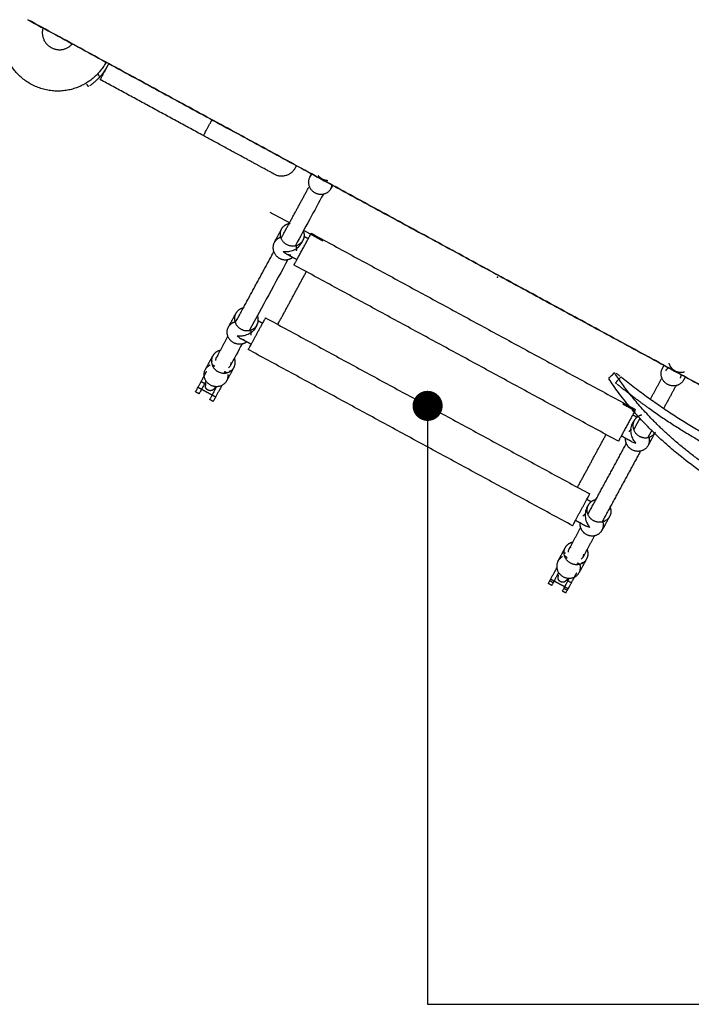
# Model space of a CAD drawing. Units: millimetres. Extents: x 18782 to 37888, y -90933 to -64949.
# Drawn here: x 25450 to 26119, y -81462 to -80481 of the extents above; entities that cross this region are included whole.
import ezdxf

# ---------------------------------------------------------------- set-up
doc = ezdxf.new("R2010")
doc.units = ezdxf.units.MM
doc.header["$LTSCALE"] = 0.5
doc.layers.add('DLINE', color=1, linetype='Continuous')
doc.layers.add('DLINE2', color=2, linetype='Continuous')
doc.styles.get("Standard").update_dxf_attribs({"font": 'Gulim.ttf'})
doc.dimstyles.new('PT_DIM 30', dxfattribs={"dimscale": 30, "dimtxt": 3, "dimasz": 1, "dimexe": 1, "dimexo": 1, "dimgap": 1, "dimtad": 1, "dimdec": 0, "dimrnd": 5, "dimzin": 0, "dimdsep": 46, "dimtxsty": 'Standard', "dimblk": 'D-DOT', "dimcen": 1, "dimclrd": 1, "dimclre": 1, "dimclrt": 7, "dimazin": 0, "dimtfac": 1.2, "dimtdec": 0, "dimtix": 1, "dimtmove": 2, "dimatfit": 3, "dimldrblk": 'DOT', "dimfxl": 2, "dimtolj": 1, "dimtzin": 0, "dimarcsym": 0})

# ---------------------------------------------------------------- blocks, each defined once
blk = doc.blocks.new('_DOT')
at = {"color": 0, "linetype": 'ByBlock'}
blk.add_line((-0.5, 0), (-1, 0), dxfattribs=at)
at = {"color": 0, "linetype": 'ByBlock', "const_width": 0.5}
blk.add_lwpolyline([(-0.25, 0, 1), (0.25, 0, 1)], format="xyb", close=True, dxfattribs=at)
blk = doc.blocks.new('D-DOT')
at = {"layer": 'DLINE'}
blk.add_line((-1.5, 0), (1.5, 0), dxfattribs=at)
at = {"layer": 'DLINE2', "const_width": 0.55}
blk.add_lwpolyline([(-0.275, 0, 1), (0.275, 0, 1)], format="xyb", close=True, dxfattribs=at)

msp = doc.modelspace()

# ---------------------------------------------------------------- linework, layer by layer
at = {"lineweight": -3}
for points, weights, degree, knots in [([(25513, -80545.79), (25464.35, -80571.44), (25438.7, -80522.79), (25413.05, -80474.14), (25461.7, -80448.49), (25465.06, -80446.72), (25468.62, -80445.42)], [0.999999860338, 0.707106851018, 1, 0.707106781187, 1, 0.972225925152, 0.949719293755], 2, [0, 0, 0, 86.393788, 86.393788, 172.787596, 172.787596, 180.980029, 180.980029, 180.980029]), ([(25472.82, -80488.99), (25468.76, -80502.22), (25480.99, -80508.86), (25493.05, -80515.41), (25501.96, -80505.06)], [0.93136475478, 0.746805039513, 1, 0.749358299759, 0.927687008285], 2, [3.619353, 3.619353, 3.619353, 26.703538, 26.703538, 49.554937, 49.554937, 49.554937]), ([(25731.78, -80700.93), (25726.4, -80710.84), (25715.85, -80705.12), (25705.3, -80699.39), (25710.68, -80689.48)], [1, 0.707106781187, 1, 0.707106781187, 1], 2, [75.398224, 75.398224, 75.398224, 94.24778, 94.24778, 113.097336, 113.097336, 113.097336]), ([(25703.34, -80703.01), (25697.96, -80712.92), (25708.51, -80718.64), (25715.62, -80722.51), (25721.65, -80717.75)], [1, 0.707106781187, 1, 0.781547765855, 0.888957487793], 2, [37.699112, 37.699112, 37.699112, 56.548668, 56.548668, 70.607469, 70.607469, 70.607469]), ([(25723.03, -80725.41), (25723.03, -80725.41), (25725.55, -80720.78), (25731.62, -80709.59), (25737.7, -80698.41)], [0.853553390593, 0.853553390593, 1, 0.707106781187, 1], 2, [-5.497787, -5.497787, -5.497787, -4.712389, -4.712389, -3.141593, -3.141593, -3.141593]), ([(25665, -80773.63), (25659.62, -80783.54), (25670.17, -80789.27), (25680.71, -80794.99), (25686.09, -80785.08)], [1, 0.707106781187, 1, 0.707106781187, 1], 2, [37.699112, 37.699112, 37.699112, 56.548668, 56.548668, 75.398224, 75.398224, 75.398224]), ([(25694.52, -80777.94), (25694.52, -80777.94), (25694.49, -80778), (25693.74, -80779.37), (25685.18, -80795.13)], [0.966627305354, 0.982236300993, 1, 0.707106781187, 1], 2, [-7.949249, -7.949249, -7.949249, -7.853982, -7.853982, -6.283185, -6.283185, -6.283185]), ([(25675.97, -80801.9), (25669.94, -80806.66), (25662.82, -80802.8), (25652.28, -80797.07), (25657.66, -80787.16)], [0.888958186635, 0.781547055198, 1, 0.707106781187, 1], 2, [80.188932, 80.188932, 80.188932, 94.24778, 94.24778, 113.097336, 113.097336, 113.097336]), ([(25643.96, -80847.98), (25643.38, -80849.06), (25642.19, -80850.03), (25640.99, -80850.39), (25640.33, -80850.59), (25639.64, -80850.64), (25638.97, -80850.56), (25638.33, -80850.48), (25637.73, -80850.28), (25637.18, -80849.99), (25636.64, -80849.69), (25636.15, -80849.3), (25635.73, -80848.8), (25635.3, -80848.28), (25634.97, -80847.68), (25634.78, -80847.02), (25634.88, -80846.06), (25635.08, -80844.16), (25635.18, -80843.21)], [1, 1, 1, 1, 1, 1.0142977396, 1.04289321881, 1.07148869802, 1.11438191684, 1.17157287525, 1.11438191684, 1.07148869802, 1.04289321881, 1.0142977396, 1, 1, 1, 1, 1], 3, [0, 0, 0, 0, 4.058136, 4.058136, 4.058136, 6.114557, 6.114557, 6.114557, 8.010532, 8.010532, 8.010532, 9.906506, 9.906506, 9.906506, 11.962927, 11.962927, 11.962927, 15.789761, 15.789761, 15.789761, 15.789761]), ([(25656.98, -80834.5), (25657.38, -80837.94), (25655.76, -80840.91), (25650.38, -80850.82), (25639.84, -80845.1)], [0.862275803235, 0.889293672591, 1, 0.707106781187, 1], 2, [87.123118, 87.123118, 87.123118, 94.24778, 94.24778, 113.097336, 113.097336, 113.097336]), ([(26061.11, -80873.98), (26055.04, -80885.17), (26048.97, -80896.35), (26046.45, -80900.99), (26046.45, -80900.99)], [1, 0.707106781187, 1, 0.853553390593, 0.853553390593], 2, [-9.424778, -9.424778, -9.424778, -7.853982, -7.853982, -7.068583, -7.068583, -7.068583]), ([(26062.22, -80880.32), (26056.84, -80890.23), (26067.38, -80895.96), (26076.63, -80900.98), (26082.51, -80893.03)], [1, 0.707106781187, 1, 0.733688934849, 0.951660733666], 2, [75.398224, 75.398224, 75.398224, 94.24778, 94.24778, 111.386604, 111.386604, 111.386604]), ([(26075.97, -80905.3), (26070.59, -80915.21), (26060.04, -80909.49), (26052.84, -80905.58), (26053.64, -80897.85)], [1, 0.707106781187, 1, 0.779525871378, 0.890973673817], 2, [37.699112, 37.699112, 37.699112, 56.548668, 56.548668, 70.737591, 70.737591, 70.737591]), ([(26037.63, -80975.93), (26032.25, -80985.84), (26021.7, -80980.11), (26011.15, -80974.39), (26016.53, -80964.48)], [1, 0.707106781187, 1, 0.707106781187, 1], 2, [37.699112, 37.699112, 37.699112, 56.548668, 56.548668, 75.398224, 75.398224, 75.398224]), ([(26007.96, -80982), (26007.16, -80989.73), (26014.36, -80993.64), (26024.9, -80999.36), (26030.28, -80989.45)], [0.890974563663, 0.779524991204, 1, 0.707106781187, 1], 2, [80.0588, 80.0588, 80.0588, 94.24778, 94.24778, 113.097336, 113.097336, 113.097336]), ([(25990.84, -81015.86), (25987.82, -81017.4), (25986.23, -81020.32), (25980.85, -81030.23), (25991.4, -81035.96)], [0.863207294855, 0.891153677117, 1, 0.707106781187, 1], 2, [87.242821, 87.242821, 87.242821, 94.24778, 94.24778, 113.097336, 113.097336, 113.097336]), ([(25995.52, -81038.84), (25994.78, -81039.44), (25993.29, -81040.64), (25992.55, -81041.25), (25991.89, -81041.44), (25991.2, -81041.5), (25990.53, -81041.42), (25989.89, -81041.34), (25989.29, -81041.14), (25988.74, -81040.85), (25988.2, -81040.55), (25987.71, -81040.15), (25987.29, -81039.66), (25986.86, -81039.14), (25986.53, -81038.53), (25986.34, -81037.87), (25986.44, -81036.92), (25986.64, -81035.02), (25986.74, -81034.07)], [1, 1, 1, 1, 1, 1.0142977396, 1.04289321881, 1.07148869802, 1.11438191684, 1.17157287525, 1.11438191684, 1.07148869802, 1.04289321881, 1.0142977396, 1, 1, 1, 1, 1], 3, [0, 0, 0, 0, 3.826834, 3.826834, 3.826834, 5.883255, 5.883255, 5.883255, 7.779229, 7.779229, 7.779229, 9.675204, 9.675204, 9.675204, 11.731625, 11.731625, 11.731625, 15.558459, 15.558459, 15.558459, 15.558459])]:
    msp.add_rational_spline(points, weights, degree=degree, knots=knots, dxfattribs=at)
for points, degree in [([(25457.66, -80481.01), (25887.56, -80714.39), (26317.45, -80947.78)], 2), ([(26352.45, -80966.78), (25905.06, -80723.89), (25457.66, -80481.01)], 2), ([(25738.74, -80637.78), (25739.67, -80636.05), (25740.61, -80634.33)], 2), ([(25761.58, -80646), (25760.7, -80647.61), (25759.83, -80649.23)], 2), ([(25710.42, -80698.34), (25724.16, -80673.02), (25737.91, -80647.7)], 2), ([(25752.31, -80654.7), (25743.07, -80671.74), (25733.82, -80688.77), (25724.57, -80705.8)], 3), ([(25719.28, -80683.84), (25709.23, -80678.38), (25699.18, -80672.93)], 2), ([(25703.34, -80703.01), (25707.01, -80696.25), (25710.68, -80689.48)], 2), ([(25751.92, -80701.55), (25742.35, -80696.36), (25732.79, -80691.17)], 2), ([(25740.21, -80693.77), (25901.92, -80781.56), (26063.63, -80869.35)], 2), ([(25731.78, -80700.93), (25730.92, -80702.51), (25730.06, -80704.09)], 2), ([(25733.03, -80696.72), (25735.19, -80697.89), (25737.34, -80699.06)], 2), ([(25664.88, -80782.21), (25683.86, -80747.25), (25702.84, -80712.29)], 2), ([(25726.11, -80720.27), (25720.78, -80717.37), (25715.44, -80714.48)], 2), ([(25716.9, -80719.94), (25704.16, -80743.4), (25691.42, -80766.87), (25678.68, -80790.33)], 3), ([(26046.45, -80900.99), (25884.74, -80813.2), (25723.03, -80725.41)], 2), ([(25706.94, -80784.4), (25721.18, -80758.17), (25735.42, -80731.94)], 2), ([(25657.66, -80787.16), (25661.33, -80780.4), (25665, -80773.63)], 2), ([(25687.35, -80780.87), (25689.5, -80782.04), (25691.66, -80783.21)], 2), ([(25694.52, -80777.94), (25856.23, -80865.72), (26017.94, -80953.51)], 2), ([(25686.09, -80785.08), (25685.24, -80786.66), (25684.38, -80788.24)], 2), ([(25645.53, -80817.86), (25651.37, -80807.11), (25657.21, -80796.35)], 2), ([(25671.25, -80804.03), (25667.36, -80811.18), (25663.48, -80818.34), (25659.59, -80825.5)], 3), ([(25680.21, -80804.3), (25674.98, -80801.46), (25669.76, -80798.63)], 2), ([(26000.76, -80985.15), (25839.05, -80897.36), (25677.34, -80809.57)], 2), ([(25634.67, -80829.46), (25638.34, -80822.7), (25642.02, -80815.94)], 2), ([(25663.11, -80827.39), (25659.44, -80834.15), (25655.76, -80840.91)], 2), ([(26090.3, -80828.63), (26091.17, -80827.02), (26092.05, -80825.41)], 2), ([(26043.68, -80842.88), (26043.87, -80843.03), (26044.12, -80843.23), (26044.42, -80843.47)], 3), ([(26078.35, -80859.02), (26084.15, -80848.34), (26089.95, -80837.66)], 2), ([(26113.14, -80836.86), (26112.26, -80838.47), (26111.39, -80840.08)], 2), ([(26103.99, -80845.32), (26097.84, -80856.66), (26091.68, -80868)], 2), ([(26050.73, -80863.77), (26056.93, -80867.14), (26063.13, -80870.51)], 2), ([(26060.5, -80883.48), (26061.36, -80881.9), (26062.22, -80880.32)], 2), ([(26060.76, -80874.63), (26062.91, -80875.8), (26065.07, -80876.97)], 2), ([(26061.94, -80889.25), (26064.95, -80883.71), (26067.96, -80878.17)], 2), ([(26083.31, -80891.77), (26079.64, -80898.54), (26075.97, -80905.3)], 2), ([(26079.63, -80890.2), (26077.81, -80893.56), (26075.99, -80896.91)], 2), ([(26005.87, -80946.41), (26020.01, -80920.36), (26034.15, -80894.31)], 2), ([(26059.76, -80901.4), (26054.64, -80898.62), (26049.53, -80895.85)], 2), ([(26016.23, -80973.45), (26035.41, -80938.13), (26054.58, -80902.8)], 2), ([(26068.55, -80910.61), (26049.41, -80945.86), (26030.28, -80981.11)], 2), ([(26015.07, -80958.79), (26017.23, -80959.96), (26019.39, -80961.13)], 2), ([(26014.82, -80967.63), (26015.68, -80966.05), (26016.54, -80964.47)], 2), ([(26014.08, -80985.55), (26008.85, -80982.71), (26003.62, -80979.88)], 2), ([(26037.63, -80975.93), (26033.95, -80982.69), (26030.28, -80989.45)], 2), ([(25997.08, -81008.72), (26002.79, -80998.21), (26008.49, -80987.71)], 2), ([(26022.84, -80994.81), (26016.99, -81005.58), (26011.15, -81016.35)], 2), ([(25986.23, -81020.32), (25989.9, -81013.56), (25993.58, -81006.79)], 2), ([(26014.67, -81018.24), (26011, -81025.01), (26007.32, -81031.77)], 2)]:
    msp.add_open_spline(points, degree=degree, dxfattribs=at)
for points, weights in [([(25535.81, -80523.15), (25527.87, -80537.95), (25513, -80545.79)], [0.861496658179, 0.887660039448, 0.999999860338]), ([(25741.08, -80634.85), (25739.64, -80636.11), (25738.74, -80637.78)], [0.898563587698, 0.934742002821, 1]), ([(25751.24, -80639.89), (25748.88, -80638.6), (25747.26, -80636.5)], [1, 0.915088975176, 0.8794101051]), ([(25738.74, -80637.78), (25733.36, -80647.69), (25743.9, -80653.41)], [1, 0.707106781231, 1]), ([(25756.59, -80641.4), (25753.76, -80641.25), (25751.24, -80639.89)], [0.875348347315, 0.910049386152, 1]), ([(25759.83, -80649.23), (25760.61, -80647.79), (25760.92, -80646.17)], [1, 0.943158769218, 0.908379677884]), ([(25743.9, -80653.41), (25754.45, -80659.14), (25759.83, -80649.23)], [1, 0.707106781042, 1]), ([(25710.68, -80689.48), (25713.37, -80684.54), (25719.19, -80683.85)], [1, 0.828654727784, 0.857786628988]), ([(25732.27, -80691.63), (25734.19, -80696.5), (25731.78, -80700.93)], [0.854238331115, 0.84353804152, 1]), ([(25737.7, -80698.41), (25740.21, -80693.77), (25740.21, -80693.77)], [1, 0.853553390593, 0.853553390593]), ([(25709.92, -80697.76), (25705.48, -80699.06), (25703.34, -80703.01)], [0.853718920955, 0.858476942179, 1]), ([(25725.55, -80711.28), (25726.02, -80708.72), (25725.27, -80706.16)], [0.906061826461, 0.857184140088, 0.85380444248]), ([(25672.85, -80768.09), (25667.5, -80769.03), (25665, -80773.63)], [0.855049279376, 0.838752450072, 1]), ([(25657.66, -80787.16), (25659.79, -80783.24), (25664.19, -80781.93)], [1, 0.859177442466, 0.853769373466]), ([(25686.09, -80785.08), (25688.5, -80780.65), (25686.58, -80775.78)], [0.999874400264, 0.843542340055, 0.854238330734]), ([(25679.58, -80790.31), (25680.33, -80792.87), (25679.87, -80795.44)], [0.85380444248, 0.857184113814, 0.906061066493]), ([(25685.18, -80795.13), (25677.34, -80809.57), (25677.34, -80809.57)], [1, 0.724870480193, 0.966627305354]), ([(25649.71, -80810.43), (25644.47, -80811.42), (25642.02, -80815.94)], [0.854604890289, 0.841144177543, 1]), ([(25642.02, -80815.94), (25636.64, -80825.85), (25647.18, -80831.57)], [1, 0.707106781225, 1]), ([(25663.11, -80827.39), (25665.51, -80822.96), (25663.61, -80818.1)], [1, 0.843859143513, 0.854195115477]), ([(26096.74, -80823.18), (26098.09, -80828.18), (26102.81, -80830.74)], [0.854204411438, 0.843789180675, 1]), ([(25639.84, -80845.1), (25629.29, -80839.37), (25634.67, -80829.46)], [1, 0.707106781187, 1]), ([(25634.67, -80829.46), (25636.26, -80826.54), (25639.28, -80825)], [1, 0.891153677117, 0.863207294855]), ([(25647.18, -80831.57), (25657.73, -80837.3), (25663.11, -80827.39)], [1, 0.707106781103, 1]), ([(26095.46, -80844.27), (26084.92, -80838.54), (26090.3, -80828.63)], [1, 0.707106781172, 1]), ([(26093.81, -80830.54), (26094.8, -80828.72), (26096.65, -80827.69)], [0.99999999499, 0.89737909735, 0.866668700304]), ([(26102.81, -80830.74), (26107.52, -80833.3), (26112.46, -80831.71)], [1, 0.843740543474, 0.854210913284]), ([(26111.39, -80840.08), (26106.01, -80849.99), (26095.46, -80844.27)], [1, 0.707106781195, 1]), ([(26108.73, -80834.46), (26108.81, -80836.45), (26107.87, -80838.18)], [0.869909997085, 0.902495903424, 1]), ([(25644.72, -80846.58), (25643.96, -80847.98), (25643.96, -80847.98)], [0.971343240298, 0.903848308102, 1]), ([(26063.07, -80870.38), (26062.41, -80871.59), (26061.11, -80873.98)], [0.88232363322, 0.918463362743, 1]), ([(26069.76, -80874.84), (26064.63, -80875.88), (26062.22, -80880.32)], [0.854253325166, 0.84342901185, 1]), ([(26056.7, -80891.41), (26057.92, -80890.19), (26059.48, -80889.39)], [0.912700002614, 0.877448907534, 0.863207294855]), ([(26076.71, -80896.71), (26078.17, -80901.25), (26075.97, -80905.3)], [0.853570040188, 0.855114888808, 1]), ([(26008.6, -80970.71), (26017.16, -80954.95), (26017.9, -80953.57)], [1, 0.707106781187, 1]), ([(26016.53, -80964.48), (26019.05, -80959.83), (26024.46, -80958.92)], [1, 0.837458341415, 0.855322298792]), ([(26000.76, -80985.15), (26000.76, -80985.15), (26008.6, -80970.71)], [0.966627305354, 0.724870480193, 1]), ([(26038.13, -80966.65), (26040.03, -80971.5), (26037.63, -80975.93)], [0.854177833213, 0.843990571737, 1]), ([(26013.8, -80973.54), (26012.23, -80974.34), (26011.01, -80975.56)], [0.863207294821, 0.877448852629, 0.912699731019]), ([(26030.28, -80989.45), (26032.4, -80985.55), (26031.12, -80981.15)], [1, 0.859616863218, 0.853804442498]), ([(25998.74, -81022.43), (25988.2, -81016.7), (25993.58, -81006.79)], [1, 0.7071067812, 1]), ([(25993.58, -81006.79), (25996.05, -81002.25), (26001.33, -81001.27)], [1, 0.840251251855, 0.854761659563]), ([(26015.16, -81008.95), (26017.07, -81013.81), (26014.67, -81018.24)], [0.854215067407, 0.843709594307, 1]), ([(26014.67, -81018.24), (26009.29, -81028.15), (25998.74, -81022.43)], [1, 0.707106781179, 1]), ([(26007.32, -81031.77), (26009.45, -81027.86), (26008.16, -81023.47)], [1, 0.859616863187, 0.853804442496]), ([(25991.4, -81035.96), (26001.94, -81041.68), (26007.32, -81031.77)], [1, 0.707106781186, 1]), ([(25995.52, -81038.84), (25995.52, -81038.84), (25996.5, -81037.05)], [1, 0.889857355558, 0.994450379429])]:
    msp.add_rational_spline(points, weights, degree=2, dxfattribs=at)
at = {"linetype": 'ByBlock'}
for points, weights in [([(25529.41, -80537.96), (25534.88, -80531.91), (25538.48, -80524.59)], [1, 0.984838358791, 0.989087407194]), ([(25529.8, -80540.68), (25529.8, -80540.68), (25537.39, -80526.7)], [1, 0.707106781187, 1]), ([(25632.71, -80596.54), (25632.71, -80596.54), (25640.3, -80582.57)], [1, 0.707106781188, 1]), ([(25640.3, -80582.57), (25640.86, -80581.54), (25641.41, -80580.53)], [1, 0.970421983908, 0.946817878987]), ([(25724.58, -80628.33), (25725.1, -80627.36), (25725.49, -80626.33)], [1, 0.972173392259, 0.949634172881]), ([(25703.02, -80634.71), (25716.99, -80642.3), (25724.58, -80628.33)], [1, 0.707106781187, 1]), ([(25640.87, -80822.26), (25641.55, -80821.01), (25641.55, -80821.01)], [0.885146843868, 0.921573638399, 1]), ([(25643.52, -80825.76), (25643.22, -80826.32), (25642.86, -80826.98)], [0.859625667064, 0.855067006453, 0.85393068451]), ([(25654.11, -80831.41), (25653.7, -80832.16), (25653.21, -80833.07)], [0.860225442671, 0.853832555065, 0.853565071078]), ([(25659.13, -80830.56), (25659.13, -80830.56), (25658.68, -80831.38)], [1, 0.935846578041, 0.89979665104]), ([(25635.46, -80840.62), (25628.36, -80853.68), (25628.36, -80853.68)], [0.945417077052, 0.737565781732, 1]), ([(25645.85, -80846.63), (25638.91, -80859.41), (25638.91, -80859.41)], [0.939676609939, 0.741248210551, 1]), ([(25993.15, -81011.89), (25993.15, -81011.89), (25992.46, -81013.16)], [1, 0.921005695398, 0.884621459986]), ([(25995.06, -81016.76), (25994.79, -81017.26), (25994.47, -81017.84)], [0.858703846958, 0.854994554183, 0.853956646605]), ([(26005.44, -81022.78), (26005.15, -81023.32), (26004.82, -81023.93)], [0.856788952365, 0.853792572779, 0.85357107164]), ([(26010.27, -81022.27), (26010.73, -81021.43), (26010.73, -81021.43)], [0.89908243303, 0.93520860411, 1]), ([(25986.88, -81031.82), (25979.97, -81044.56), (25979.97, -81044.56)], [0.93902856639, 0.741671534675, 1]), ([(25997.46, -81037.49), (25990.51, -81050.29), (25990.51, -81050.29)], [0.940111751769, 0.740964854277, 1])]:
    msp.add_rational_spline(points, weights, degree=2, dxfattribs=at)
msp.add_open_spline([(25519.57, -80546.62), (25519.91, -80546.38), (25520.3, -80546.1), (25521.09, -80545.52), (25521.49, -80545.22), (25522.24, -80544.64), (25522.6, -80544.36), (25523.28, -80543.81), (25523.59, -80543.55), (25524.19, -80543.04), (25524.47, -80542.8), (25525.28, -80542.09), (25525.75, -80541.65), (25526.63, -80540.82), (25527.04, -80540.43), (25527.79, -80539.68), (25528.14, -80539.32), (25528.8, -80538.62), (25529.11, -80538.28), (25529.41, -80537.96)], degree=3, knots=[96.650989, 96.650989, 96.650989, 96.650989, 98.101197, 98.101197, 99.542193, 99.542193, 100.983189, 100.983189, 102.42508, 102.42508, 103.866971, 103.866971, 106.751787, 106.751787, 109.636846, 109.636846, 112.52168, 112.52168, 115.406366, 115.406366, 115.406366, 115.406366], dxfattribs=at)
for points in [[(25529.41, -80537.96), (25528.57, -80536.65), (25527.72, -80535.34)], [(25516.25, -80545.23), (25517.07, -80546.49), (25517.88, -80547.75)], [(25632.71, -80596.54), (25581.26, -80568.61), (25529.8, -80540.68)], [(25641.31, -80824.51), (25642.43, -80825.11), (25643.55, -80825.72)], [(25654.09, -80831.44), (25655.24, -80832.07), (25656.4, -80832.7)], [(25633.86, -80843.58), (25632.09, -80842.62), (25630.33, -80841.66)], [(25628.36, -80853.68), (25626.61, -80852.73), (25624.85, -80851.77)], [(25630.75, -80849.29), (25628.99, -80848.33), (25627.24, -80847.38)], [(25641.3, -80855.01), (25636.02, -80852.15), (25630.75, -80849.29)], [(25642.43, -80861.32), (25640.67, -80860.36), (25638.91, -80859.41)], [(25644.81, -80856.92), (25643.05, -80855.97), (25641.3, -80855.01)], [(25994.74, -81016.38), (25993.63, -81015.78), (25992.52, -81015.17)], [(26008.24, -81023.7), (26006.97, -81023.01), (26005.69, -81022.32)], [(25977.97, -81039.86), (25979.73, -81040.81), (25981.48, -81041.76)], [(25978.84, -81038.26), (25980.59, -81039.21), (25982.35, -81040.17)], [(25979.97, -81044.56), (25978.21, -81043.61), (25976.45, -81042.65)], [(25982.35, -81040.17), (25987.62, -81043.03), (25992.9, -81045.89)], [(25992.03, -81047.49), (25993.79, -81048.44), (25995.55, -81049.4)], [(25992.9, -81045.89), (25994.66, -81046.85), (25996.41, -81047.8)], [(25999.52, -81042.09), (25997.76, -81041.13), (25995.99, -81040.17)], [(25994.03, -81052.19), (25992.27, -81051.24), (25990.51, -81050.29)]]:
    msp.add_open_spline(points, degree=2, dxfattribs=at)
for points, weights, knots in [([(25703.02, -80634.71), (25703.02, -80634.71), (25682.43, -80623.53), (25661.84, -80612.35), (25632.71, -80596.54)], [1, 0.853553390593, 0.853553390593, 0.853553390593, 1], [0, 0, 0, 66.27417, 66.27417, 132.54834, 132.54834, 132.54834]), ([(25624.85, -80851.77), (25624.85, -80851.77), (25633.2, -80836.39), (25634.62, -80833.78), (25635.95, -80831.32)], [1, 0.707106781187, 1, 0.934308321986, 0.898084014898], [10.719708, 10.719708, 10.719708, 38.208644, 38.208644, 44.374011, 44.374011, 44.374011]), ([(25651.09, -80845.36), (25650.93, -80845.65), (25650.78, -80845.94), (25642.43, -80861.32), (25642.43, -80861.32)], [0.985097208429, 0.992348729529, 1, 0.707106781187, 1], [37.490548, 37.490548, 37.490548, 38.208644, 38.208644, 65.697579, 65.697579, 65.697579]), ([(25985.03, -81026.85), (25984.91, -81027.06), (25984.8, -81027.27), (25976.45, -81042.65), (25976.45, -81042.65)], [0.988925492743, 0.994353906814, 1, 0.707106781187, 1], [37.67874, 37.67874, 37.67874, 38.208644, 38.208644, 65.697579, 65.697579, 65.697579]), ([(25994.03, -81052.19), (25994.03, -81052.19), (26002.38, -81036.81), (26003.74, -81034.3), (26005.04, -81031.91)], [1, 0.707106781186, 1, 0.936519450222, 0.90055596087], [10.719708, 10.719708, 10.719708, 38.208644, 38.208644, 44.16649, 44.16649, 44.16649])]:
    msp.add_rational_spline(points, weights, degree=2, knots=knots, dxfattribs=at)
at = {"lineweight": -3}
for points, knots in [([(25712.18, -80711.88), (25712.87, -80712), (25713.59, -80712.07), (25715.06, -80712.12), (25715.81, -80712.1), (25718.12, -80711.89), (25719.74, -80711.54), (25723.02, -80710.37), (25724.71, -80709.52), (25727.82, -80707.18), (25729.17, -80705.74), (25730.06, -80704.09)], [0, 0, 0, 0, 2.838859, 2.838859, 5.677519, 5.677519, 11.339649, 11.339649, 17.155395, 17.155395, 23.084962, 23.084962, 23.084962, 23.084962]), ([(25715.3, -80714.4), (25714.74, -80714.08), (25714.19, -80713.71), (25713.15, -80712.87), (25712.65, -80712.4), (25712.18, -80711.88)], [17.407443, 17.407443, 17.407443, 17.407443, 20.246103, 20.246103, 23.084962, 23.084962, 23.084962, 23.084962]), ([(25719.73, -80715.58), (25719.44, -80715.59), (25719.15, -80715.58), (25717.68, -80715.45), (25716.52, -80715.06), (25715.44, -80714.48)], [10.45336, 10.45336, 10.45336, 10.45336, 11.745312, 11.745312, 17.168128, 17.168128, 17.168128, 17.168128]), ([(25684.38, -80788.24), (25683.49, -80789.89), (25682.14, -80791.34), (25679.03, -80793.67), (25677.33, -80794.53), (25674.06, -80795.69), (25672.44, -80796.04), (25670.13, -80796.25), (25669.37, -80796.27), (25667.9, -80796.22), (25667.19, -80796.15), (25666.49, -80796.03)], [0, 0, 0, 0, 5.929567, 5.929567, 11.745312, 11.745312, 17.407443, 17.407443, 20.246103, 20.246103, 23.084962, 23.084962, 23.084962, 23.084962]), ([(25666.49, -80796.03), (25666.97, -80796.55), (25667.47, -80797.02), (25668.51, -80797.86), (25669.05, -80798.23), (25669.61, -80798.55)], [0, 0, 0, 0, 2.838859, 2.838859, 5.677519, 5.677519, 5.677519, 5.677519]), ([(25669.76, -80798.63), (25670.83, -80799.21), (25671.99, -80799.6), (25673.23, -80799.71), (25673.28, -80799.71), (25673.33, -80799.72)], [5.916834, 5.916834, 5.916834, 5.916834, 11.339649, 11.339649, 11.559493, 11.559493, 11.559493, 11.559493]), ([(25647.44, -80815.63), (25647.04, -80815.93), (25646.68, -80816.27), (25646.04, -80817.02), (25645.76, -80817.43), (25645.53, -80817.86), (25645.29, -80818.31), (25645.1, -80818.77), (25644.82, -80819.72), (25644.73, -80820.2), (25644.69, -80820.68)], [-3.145103, -3.145103, -3.145103, -3.145103, -1.572552, -1.572552, 0, 0, 0, 1.603202, 1.603202, 3.145107, 3.145107, 3.145107, 3.145107]), ([(25657.68, -80827.74), (25658.08, -80827.43), (25658.44, -80827.09), (25659.08, -80826.34), (25659.36, -80825.93), (25659.59, -80825.5), (25659.83, -80825.06), (25660.02, -80824.59), (25660.3, -80823.64), (25660.39, -80823.16), (25660.43, -80822.68)], [22.003382, 22.003382, 22.003382, 22.003382, 23.575934, 23.575934, 25.148485, 25.148485, 25.148485, 26.751687, 26.751687, 28.293593, 28.293593, 28.293593, 28.293593]), ([(26036.84, -80838.31), (26037.32, -80837.83), (26037.8, -80837.35), (26038.28, -80836.87), (26038.76, -80836.39), (26039.24, -80835.91), (26039.72, -80835.43), (26040.2, -80834.95), (26040.68, -80834.47), (26041.16, -80833.99), (26041.64, -80833.51), (26042.12, -80833.03), (26042.6, -80832.55)], [0, 0, 0, 0, 2.048699, 2.048699, 2.048699, 4.097416, 4.097416, 4.097416, 6.14615, 6.14615, 6.14615, 8.194832, 8.194832, 8.194832, 8.194832]), ([(26355.02, -80976.77), (26353.22, -80977.48), (26351.38, -80978.14), (26347.49, -80979.43), (26345.42, -80980.06), (26341.23, -80981.2), (26339.11, -80981.72), (26334.79, -80982.66), (26332.6, -80983.08), (26328.17, -80983.83), (26325.93, -80984.15), (26321.4, -80984.69), (26319.11, -80984.91), (26314.49, -80985.26), (26312.16, -80985.39), (26305.14, -80985.63), (26300.39, -80985.6), (26290.79, -80985.19), (26285.95, -80984.81), (26278.66, -80984), (26276.23, -80983.68), (26271.37, -80982.98), (26268.94, -80982.59), (26263.89, -80981.7), (26261.28, -80981.2), (26256.07, -80980.11), (26253.46, -80979.53), (26248.28, -80978.29), (26245.69, -80977.63), (26240.54, -80976.23), (26237.97, -80975.5), (26230.32, -80973.21), (26225.27, -80971.55), (26217.78, -80968.87), (26215.3, -80967.95), (26210.38, -80966.06), (26207.94, -80965.09), (26200.67, -80962.09), (26195.91, -80960), (26188.87, -80956.72), (26186.55, -80955.61), (26181.95, -80953.35), (26179.67, -80952.2), (26176.28, -80950.44), (26175.16, -80949.85), (26172.92, -80948.67), (26171.81, -80948.07), (26168.49, -80946.26), (26166.3, -80945.04), (26161.96, -80942.57), (26159.81, -80941.33), (26155.56, -80938.8), (26153.47, -80937.52), (26147.8, -80934.01), (26144.3, -80931.75), (26139.15, -80928.32), (26137.46, -80927.17), (26134.1, -80924.86), (26132.45, -80923.7), (26127.52, -80920.19), (26124.33, -80917.83), (26119.66, -80914.28), (26118.12, -80913.09), (26115.09, -80910.71), (26113.59, -80909.52), (26110.63, -80907.12), (26109.17, -80905.92), (26106.29, -80903.52), (26104.88, -80902.32), (26102.08, -80899.91), (26100.7, -80898.71), (26097.98, -80896.3), (26096.64, -80895.1), (26094, -80892.69), (26092.7, -80891.49), (26090.14, -80889.08), (26088.88, -80887.88), (26086.39, -80885.48), (26085.17, -80884.28), (26082.76, -80881.88), (26081.58, -80880.69), (26078.42, -80877.46), (26076.5, -80875.44), (26072.75, -80871.41), (26070.93, -80869.41), (26067.4, -80865.42), (26065.69, -80863.44), (26062.36, -80859.5), (26060.75, -80857.54), (26057.62, -80853.65), (26056.11, -80851.72), (26053.18, -80847.89), (26051.76, -80845.99), (26049.02, -80842.22), (26047.7, -80840.35), (26045.15, -80836.64), (26043.92, -80834.81), (26042.74, -80833.01)], [25.47553, 25.47553, 25.47553, 25.47553, 25.653319, 25.653319, 25.844838, 25.844838, 26.035286, 26.035286, 26.224759, 26.224759, 26.413285, 26.413285, 26.600912, 26.600912, 26.787683, 26.787683, 27.158798, 27.158798, 27.526749, 27.526749, 27.709569, 27.709569, 27.891661, 27.891661, 28.086822, 28.086822, 28.281215, 28.281215, 28.474905, 28.474905, 28.667943, 28.667943, 29.052466, 29.052466, 29.243981, 29.243981, 29.435191, 29.435191, 29.816882, 29.816882, 30.007448, 30.007448, 30.197923, 30.197923, 30.293126, 30.293126, 30.388325, 30.388325, 30.578771, 30.578771, 30.769323, 30.769323, 30.96009, 30.96009, 31.290441, 31.290441, 31.45617, 31.45617, 31.622397, 31.622397, 31.956777, 31.956777, 32.125022, 32.125022, 32.294115, 32.294115, 32.464142, 32.464142, 32.635187, 32.635187, 32.807335, 32.807335, 32.980666, 32.980666, 33.155259, 33.155259, 33.331191, 33.331191, 33.508536, 33.508536, 33.687366, 33.687366, 33.994747, 33.994747, 34.30694, 34.30694, 34.624253, 34.624253, 34.946969, 34.946969, 35.275413, 35.275413, 35.60977, 35.60977, 35.95027, 35.95027, 36.29713, 36.29713, 36.29713, 36.29713]), ([(26044.12, -80833.18), (26044.45, -80833.38), (26044.82, -80833.63), (26045.64, -80834.19), (26046.09, -80834.51), (26047.03, -80835.21), (26047.52, -80835.58), (26048.02, -80835.97)], [13.6272528, 13.6272528, 13.6272528, 13.6272528, 13.6613349, 13.6613349, 13.696557, 13.696557, 13.731854, 13.731854, 13.731854, 13.731854]), ([(26338.61, -80994.89), (26337.08, -80995.14), (26333.3, -80995.69), (26327.16, -80996.35), (26320.16, -80996.81), (26310.66, -80997.06), (26298.53, -80996.72), (26283.74, -80995.3), (26268.84, -80992.95), (26253.99, -80989.75), (26239.28, -80985.78), (26224.83, -80981.13), (26213.06, -80976.76), (26203.84, -80973), (26194.76, -80969.08), (26183.67, -80963.9), (26170.8, -80957.29), (26158.39, -80950.34), (26146.48, -80943.12), (26135.1, -80935.69), (26120.69, -80925.58), (26107.41, -80915.26), (26095.28, -80904.91), (26086.74, -80897.15), (26078.75, -80889.45), (26071.3, -80881.82), (26065.52, -80875.55), (26061.15, -80870.59), (26056.95, -80865.67), (26052, -80859.61), (26046.52, -80852.48), (26041.5, -80845.52), (26038.44, -80841), (26036.99, -80838.77)], [34.606112, 34.606112, 34.606112, 34.606112, 34.626888, 34.65718, 34.687472, 34.717765, 34.778349, 34.838934, 34.899518, 34.960103, 35.020688, 35.081272, 35.141857, 35.172149, 35.202441, 35.263026, 35.32361, 35.384455, 35.4453, 35.506145, 35.56699, 35.68868, 35.749525, 35.81037, 35.871215, 35.93206, 35.992905, 36.023328, 36.05375, 36.114595, 36.17544, 36.236285, 36.29713, 36.29713, 36.29713, 36.29713]), ([(26049.12, -80836.84), (26048.65, -80837.33), (26048.17, -80837.81), (26047.7, -80838.3), (26047.22, -80838.79), (26046.75, -80839.27), (26046.28, -80839.76), (26045.8, -80840.25), (26045.33, -80840.73), (26044.85, -80841.22), (26044.38, -80841.7), (26043.9, -80842.19), (26043.43, -80842.67)], [0.000478, 0.000478, 0.000478, 0.000478, 2.050435, 2.050435, 2.050435, 4.099504, 4.099504, 4.099504, 6.147143, 6.147143, 6.147143, 8.194411, 8.194411, 8.194411, 8.194411]), ([(26049.12, -80836.84), (26050.25, -80837.75), (26051.38, -80838.65), (26056.99, -80843.1), (26061.51, -80846.59), (26068.33, -80851.72), (26070.59, -80853.39), (26075.11, -80856.7), (26077.36, -80858.32), (26081.87, -80861.53), (26084.11, -80863.1), (26088.6, -80866.2), (26090.83, -80867.73), (26097.48, -80872.2), (26101.9, -80875.09), (26110.67, -80880.67), (26115.02, -80883.35), (26121.49, -80887.24), (26123.63, -80888.5), (26127.87, -80890.98), (26129.97, -80892.19), (26136.2, -80895.72), (26140.32, -80897.99), (26146.43, -80901.27), (26148.44, -80902.33), (26152.42, -80904.4), (26154.39, -80905.42), (26160.21, -80908.36), (26164.04, -80910.25), (26171.29, -80913.73), (26174.72, -80915.33), (26181.42, -80918.39), (26184.7, -80919.85), (26191.11, -80922.64), (26194.24, -80923.97), (26200.35, -80926.5), (26203.33, -80927.7), (26209.14, -80930), (26211.97, -80931.1), (26217.48, -80933.18), (26220.17, -80934.18), (26225.38, -80936.07), (26227.92, -80936.97), (26232.85, -80938.69), (26235.24, -80939.51), (26239.9, -80941.08), (26242.16, -80941.82), (26246.54, -80943.25), (26248.67, -80943.93), (26252.81, -80945.23), (26254.81, -80945.85), (26258.7, -80947.04), (26260.59, -80947.61), (26264.26, -80948.71), (26266.04, -80949.23), (26269.49, -80950.24), (26271.17, -80950.72), (26274.43, -80951.66), (26276.01, -80952.11), (26279.09, -80952.97), (26280.58, -80953.39), (26283.59, -80954.23), (26285.1, -80954.64), (26287.3, -80955.25), (26288.03, -80955.45), (26288.74, -80955.64)], [13.757796, 13.757796, 13.757796, 13.757796, 13.837088, 13.837088, 14.150978, 14.150978, 14.305798, 14.305798, 14.459089, 14.459089, 14.610801, 14.610801, 14.760886, 14.760886, 15.055968, 15.055968, 15.344052, 15.344052, 15.48541, 15.48541, 15.624938, 15.624938, 15.89839, 15.89839, 16.032298, 16.032298, 16.1643, 16.1643, 16.422511, 16.422511, 16.656227, 16.656227, 16.883273, 16.883273, 17.103736, 17.103736, 17.31777, 17.31777, 17.525562, 17.525562, 17.727392, 17.727392, 17.923576, 17.923576, 18.114509, 18.114509, 18.300531, 18.300531, 18.482052, 18.482052, 18.65949, 18.65949, 18.833267, 18.833267, 19.003795, 19.003795, 19.171471, 19.171471, 19.336669, 19.336669, 19.499737, 19.499737, 19.671931, 19.671931, 19.75735, 19.75735, 19.75735, 19.75735]), ([(26045.15, -80844.05), (26045.43, -80844.28), (26046.08, -80844.8), (26047.44, -80845.89), (26048.94, -80847.08), (26050.34, -80848.19), (26052.16, -80849.62), (26054.5, -80851.45), (26057.3, -80853.6), (26060.1, -80855.74), (26062.9, -80857.86), (26065.71, -80859.96), (26068.52, -80862.04), (26071.33, -80864.09), (26074.15, -80866.13), (26077.89, -80868.8), (26082.58, -80872.09), (26088.18, -80875.95), (26093.77, -80879.7), (26099.34, -80883.35), (26104.89, -80886.91), (26112.23, -80891.51), (26121.32, -80897), (26132.03, -80903.17), (26142.52, -80908.94), (26152.76, -80914.31), (26162.71, -80919.3), (26172.35, -80923.91), (26181.67, -80928.18), (26193.65, -80933.41), (26207.74, -80939.17), (26223.22, -80945), (26237.3, -80949.9), (26250.03, -80954.03), (26261.51, -80957.52), (26270.12, -80960.01), (26276.5, -80961.8), (26282.55, -80963.46), (26289.56, -80965.33), (26297.17, -80967.3), (26304.1, -80969.06), (26308.66, -80970.19), (26311.01, -80970.76), (26311.3, -80970.83)], [22.831727, 22.831727, 22.831727, 22.831727, 22.835544, 22.839361, 22.843178, 22.846995, 22.850812, 22.858446, 22.866079, 22.873713, 22.881347, 22.888981, 22.896615, 22.904248, 22.911882, 22.919516, 22.934784, 22.950051, 22.965319, 22.980587, 22.995854, 23.011122, 23.041657, 23.072192, 23.102728, 23.133263, 23.163798, 23.194333, 23.224869, 23.255404, 23.316475, 23.377545, 23.438616, 23.499686, 23.560757, 23.621827, 23.652362, 23.682898, 23.743968, 23.805039, 23.865447, 23.925855, 23.934599, 23.934599, 23.934599, 23.934599]), ([(26063.71, -80902.72), (26063.24, -80902.21), (26062.79, -80901.65), (26061.94, -80900.44), (26061.55, -80899.79), (26060.47, -80897.74), (26059.88, -80896.2), (26059.07, -80892.81), (26058.87, -80890.92), (26059.13, -80887.05), (26059.61, -80885.13), (26060.5, -80883.48)], [0, 0, 0, 0, 2.838859, 2.838859, 5.677519, 5.677519, 11.339649, 11.339649, 17.155395, 17.155395, 23.084962, 23.084962, 23.084962, 23.084962]), ([(26059.9, -80901.48), (26060.47, -80901.78), (26061.08, -80902.03), (26062.35, -80902.44), (26063.02, -80902.61), (26063.71, -80902.72)], [17.407443, 17.407443, 17.407443, 17.407443, 20.246103, 20.246103, 23.084962, 23.084962, 23.084962, 23.084962]), ([(26014.82, -80967.63), (26013.93, -80969.28), (26013.45, -80971.2), (26013.18, -80975.08), (26013.39, -80976.96), (26014.19, -80980.35), (26014.79, -80981.89), (26015.87, -80983.94), (26016.26, -80984.59), (26017.1, -80985.8), (26017.55, -80986.36), (26018.03, -80986.87)], [0, 0, 0, 0, 5.929567, 5.929567, 11.745312, 11.745312, 17.407443, 17.407443, 20.246103, 20.246103, 23.084962, 23.084962, 23.084962, 23.084962]), ([(26018.03, -80986.87), (26017.34, -80986.76), (26016.67, -80986.59), (26015.4, -80986.18), (26014.79, -80985.93), (26014.22, -80985.63)], [0, 0, 0, 0, 2.838859, 2.838859, 5.677519, 5.677519, 5.677519, 5.677519]), ([(25997.08, -81008.72), (25996.85, -81009.15), (25996.66, -81009.61), (25996.38, -81010.55), (25996.29, -81011.04), (25996.25, -81011.54)], [25.148486, 25.148486, 25.148486, 25.148486, 26.721036, 26.721036, 28.293586, 28.293586, 28.293586, 28.293586]), ([(25998.99, -81006.48), (25998.61, -81006.78), (25998.25, -81007.11), (25997.61, -81007.86), (25997.32, -81008.28), (25997.08, -81008.72)], [22.003375, 22.003375, 22.003375, 22.003375, 23.545282, 23.545282, 25.148485, 25.148485, 25.148485, 25.148485]), ([(26009.24, -81018.59), (26009.62, -81018.29), (26009.98, -81017.95), (26010.62, -81017.21), (26010.91, -81016.79), (26011.15, -81016.35)], [47.151861, 47.151861, 47.151861, 47.151861, 48.693768, 48.693768, 50.296971, 50.296971, 50.296971, 50.296971]), ([(26011.15, -81016.35), (26011.38, -81015.92), (26011.57, -81015.46), (26011.85, -81014.51), (26011.94, -81014.03), (26011.98, -81013.53)], [0, 0, 0, 0, 1.57255, 1.57255, 3.1451, 3.1451, 3.1451, 3.1451])]:
    msp.add_open_spline(points, degree=3, knots=knots, dxfattribs=at)
at = {"linetype": 'ByBlock', "lineweight": -3}
msp.add_point((25925.84, -80737.58), dxfattribs=at)

# ---------------------------------------------------------------- leaders
at = {"annotation_type": 0, "has_hookline": 1, "hookline_direction": 0, "text_width": 552.78}
msp.add_leader([(25856.23, -80865.72), (25856.23, -81461.89), (26196.12, -81461.89)], dimstyle='PT_DIM 30', override={"dimgap": 1, "dimtad": 0}, dxfattribs=at)

doc.saveas('drawing.dxf')
